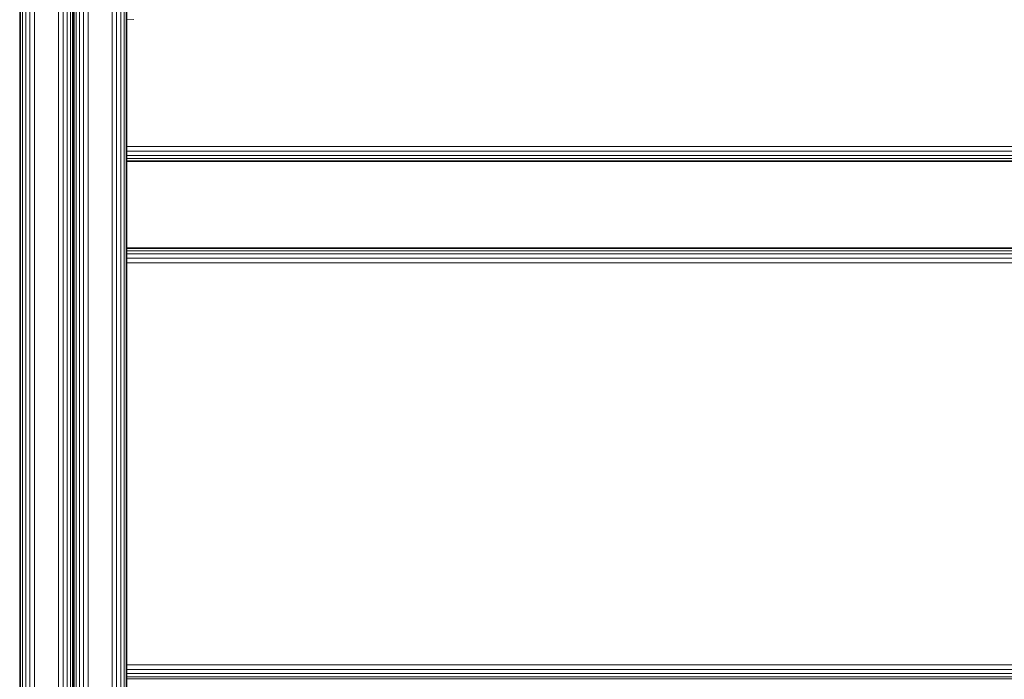
# Model space of a CAD drawing. Units: millimetres. Extents: x -2048 to 578302, y -1972 to 596964.
# Drawn here: x 5862 to 6193, y 2194 to 2416 of the extents above; entities that cross this region are included whole.
import ezdxf

# ---------------------------------------------------------------- set-up
doc = ezdxf.new("R2010")
doc.units = ezdxf.units.MM
doc.layers.add('Контур', color=7, linetype='Continuous', lineweight=15)

msp = doc.modelspace()

# ---------------------------------------------------------------- linework, layer by layer
at = {"layer": 'Контур'}
for p, q in [((5862.486, 1749.448), (5862.486, 2609.448)), ((5862.731, 1749.448), (5862.731, 2609.448)), ((5863.441, 1749.448), (5863.441, 2609.448)), ((5864.547, 1749.448), (5864.547, 2609.448)), ((5865.941, 1749.448), (5865.941, 2609.448)), ((5867.486, 1749.448), (5867.486, 2609.448)), ((5875.486, 1749.448), (5875.486, 2609.448)), ((5877.031, 1749.448), (5877.031, 2609.448)), ((5878.425, 1749.448), (5878.425, 2609.448)), ((5879.531, 1749.448), (5879.531, 2609.448)), ((5880.241, 1749.448), (5880.241, 2609.448)), ((5880.486, 2609.448), (5880.486, 1749.448)), ((5880.731, 2518.948), (5880.731, 1839.948)), ((5881.441, 2518.948), (5881.441, 1839.948)), ((5882.547, 2518.948), (5882.547, 1839.948)), ((5883.941, 2518.948), (5883.941, 1839.948)), ((5885.486, 2518.948), (5885.486, 1839.948)), ((5893.486, 2518.948), (5893.486, 1839.948)), ((5895.031, 1839.948), (5895.031, 2518.948)), ((5896.425, 1839.948), (5896.425, 2518.948)), ((5897.531, 1839.948), (5897.531, 2518.948)), ((5898.241, 1839.948), (5898.241, 2518.948)), ((5898.486, 1839.948), (5898.486, 2518.948)), ((5862.486, 2428.84), (5862.486, 2179.448)), ((5898.486, 2415.459), (5900.781, 2415.659)), ((5898.486, 2371.948), (5898.486, 2415.459)), ((5898.486, 2371.948), (5898.486, 2415.459)), ((5898.486, 2334.948), (5898.486, 2413.262)), ((6523.486, 2372.948), (5898.486, 2372.948)), ((5898.486, 2370.403), (5898.486, 2371.948)), ((6523.486, 2371.403), (5898.486, 2371.403)), ((5898.486, 2370.403), (5898.486, 2336.493)), ((6523.486, 2370.009), (5898.486, 2370.009)), ((6523.486, 2368.903), (5898.486, 2368.903)), ((6523.486, 2368.193), (5898.486, 2368.193)), ((6523.486, 2367.948), (5898.486, 2367.948)), ((5898.486, 2367.948), (5898.486, 2338.948)), ((5898.487, 2367.948), (5898.487, 2366.07)), ((5898.487, 2367.948), (5898.487, 2338.948)), ((5898.487, 2366.07), (5898.487, 2363.858)), ((5898.487, 2361.948), (5898.486, 2361.952)), ((5898.487, 2361.948), (5898.486, 2361.948)), ((5898.487, 2363.858), (5898.487, 2362.437)), ((5898.487, 2362.437), (5898.487, 2361.948)), ((5898.487, 2361.948), (5898.487, 2361.948)), ((5898.487, 2361.948), (5898.487, 2344.948)), ((5898.487, 2361.948), (5898.487, 2344.948)), ((5898.487, 2344.948), (5898.486, 2344.944)), ((5898.487, 2344.948), (5898.486, 2344.944)), ((5898.487, 2344.948), (5898.487, 2344.948)), ((5898.487, 2344.948), (5898.487, 2344.459)), ((5898.487, 2344.459), (5898.487, 2343.038)), ((5898.487, 2343.038), (5898.487, 2340.826)), ((5898.487, 2340.826), (5898.487, 2338.948)), ((6523.486, 2338.948), (5898.486, 2338.948)), ((6523.486, 2338.704), (5898.486, 2338.704)), ((6523.486, 2337.993), (5898.486, 2337.993)), ((6523.486, 2336.887), (5898.486, 2336.887)), ((5898.486, 2334.948), (5898.486, 2336.493)), ((6523.486, 2335.493), (5898.486, 2335.493)), ((5898.486, 2197.948), (5898.486, 2334.948)), ((6523.486, 2333.948), (5898.486, 2333.948)), ((6523.486, 2198.948), (5898.486, 2198.948)), ((5898.486, 2197.948), (5898.486, 1943.474)), ((6523.486, 2197.403), (5898.486, 2197.403)), ((6523.486, 2196.009), (5898.486, 2196.009)), ((6523.486, 2194.903), (5898.486, 2194.903)), ((6523.486, 2194.193), (5898.486, 2194.193))]:
    msp.add_line(p, q, dxfattribs=at)

doc.saveas('drawing.dxf')
